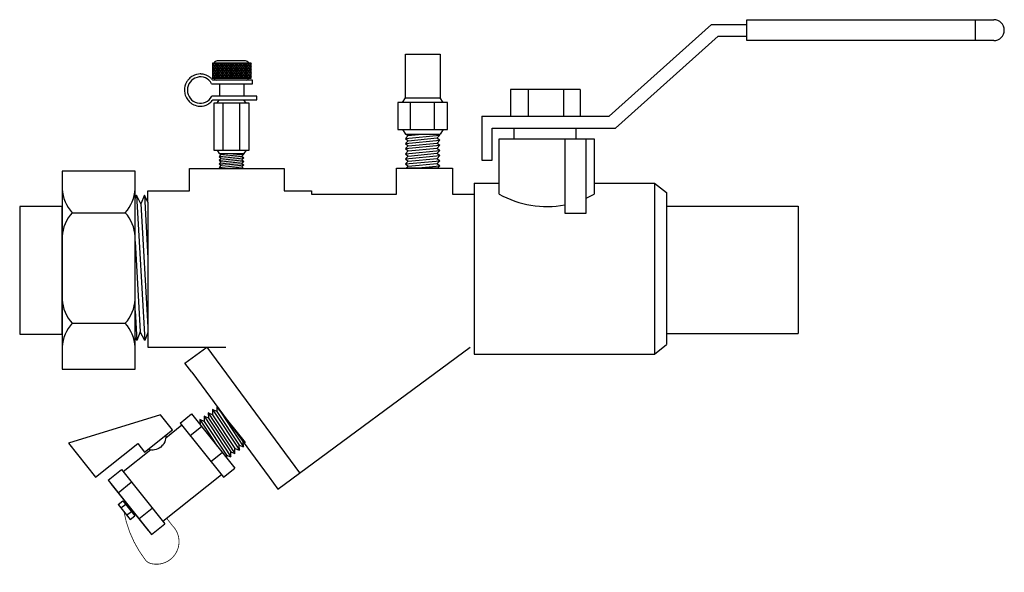
# Model space of a CAD drawing. Extents: x 6.74 to 9.87, y 4.6 to 6.35.
import ezdxf

# ---------------------------------------------------------------- set-up
doc = ezdxf.new("R2010")
doc.units = 0
doc.header["$MEASUREMENT"] = 0
doc.layers.get('0').update_dxf_attribs({"linetype": 'CONTINUOUS'})

# ---------------------------------------------------------------- blocks, each defined once
blk = doc.blocks.new('A$C52FA68AC')
for p, q in [((0.3287, 0.5925), (0.168, 0.5781)), ((0.168, 0.5781), (0.1841, 0.5893)), ((0.184, 0.5685), (0.168, 0.5781)), ((0.1841, 0.5893), (0.1771, 0.5929)), ((0.3547, 0.5924), (0.1771, 0.5929)), ((0.3413, 0.5825), (0.184, 0.5685)), ((0.2232, 0.5928), (0.1841, 0.5893)), ((0.3547, 0.5924), (0.3413, 0.5825)), ((0.3413, 0.5825), (0.3583, 0.5739)), ((0.3583, 0.5739), (0.1679, 0.5568)), ((0.1679, 0.5568), (0.184, 0.5685)), ((0.1839, 0.5462), (0.1679, 0.5568)), ((0.3583, 0.5518), (0.1679, 0.5348)), ((0.1679, 0.5348), (0.1839, 0.5462)), ((0.3413, 0.5603), (0.1839, 0.5462)), ((0.3412, 0.5403), (0.1839, 0.5262)), ((0.3583, 0.5518), (0.3412, 0.5403)), ((0.3412, 0.5403), (0.3582, 0.5318)), ((0.3583, 0.5739), (0.3413, 0.5603)), ((0.3413, 0.5603), (0.3583, 0.5518)), ((0.3582, 0.5318), (0.1678, 0.5148)), ((0.1678, 0.5148), (0.1839, 0.5262)), ((0.1838, 0.5052), (0.1678, 0.5148)), ((0.1839, 0.5262), (0.1679, 0.5348)), ((0.1838, 0.5052), (0.1759, 0.4987)), ((0.3412, 0.5193), (0.1838, 0.5052)), ((0.3582, 0.5097), (0.2335, 0.4986)), ((0.3582, 0.5097), (0.3411, 0.4988)), ((0.3582, 0.5318), (0.3412, 0.5193)), ((0.3412, 0.5193), (0.3582, 0.5097)), ((0.1235, 0.4421), (0.1237, 0.499)), ((0.3955, 0.4982), (0.1237, 0.499)), ((0.2028, 0.4419), (0.203, 0.4987)), ((0.3328, 0.4416), (0.3331, 0.4984)), ((0.3411, 0.4988), (0.3349, 0.4983)), ((0.3952, 0.4414), (0.3955, 0.4982)), ((0.3952, 0.4414), (0.1235, 0.4421)), ((0.1353, 0.4421), (0.1353, 0.1485)), ((0.3837, 0.4415), (0.3837, 0.36)), ((0.4681, 0.4014), (0.6058, 0.0505)), ((0.3837, 0.2862), (0.3837, 0.1479)), ((0.1235, 0.0819), (0.1237, 0.1486)), ((0.3955, 0.1479), (0.1237, 0.1486)), ((0.2028, 0.0817), (0.203, 0.1484)), ((0.3328, 0.0813), (0.3331, 0.148)), ((0.3952, 0.0812), (0.3955, 0.1479)), ((0.3952, 0.0812), (0.1235, 0.0819)), ((0.3755, 0.081), (0.1437, 0.0817)), ((0.2211, 0.0531), (0.2211, 0.0771)), ((0.2966, 0.0769), (0.2211, 0.0771)), ((0.2965, 0.0529), (0.2211, 0.0531)), ((0.2431, 0.053), (0.2431, 0.077)), ((0.2792, 0.0529), (0.2792, 0.0769)), ((0.2965, 0.0529), (0.2966, 0.0769))]:
    blk.add_line(p, q)
for points in [[(0.4357, 0.2615), (0.3926, 0.2615), (0.3926, 0.4014), (0.4681, 0.4014)], [(0.6058, 0.0505), (0.4357, 0.0505), (0.4357, 0.2615)]]:
    blk.add_lwpolyline(points)
at = {"const_width": 0.003}
blk.add_lwpolyline([(0.1354, 0.1683), (0.1001, 0.1677, 0.742585), (0.032, 0.0128, 0.1971), (0.061, 0.0015, 0.119155), (0.2603, 0.0532)], format="xyb", dxfattribs=at)
blk.add_arc((0.4217, 0.3231), 0.053, 123.3573, 236.6427)
blk = doc.blocks.new('A$C7115')
for p, q in [((0.1705, 0.2982), (0.0935, 0.2982)), ((0.1868, 0.2924), (0.0801, 0.2924)), ((0.0801, 0.2924), (0.0801, 0.2507)), ((0.0859, 0.2924), (0.0801, 0.2832)), ((0.0801, 0.2838), (0.0834, 0.2785)), ((0.083, 0.2785), (0.0801, 0.2738)), ((0.0801, 0.2744), (0.0863, 0.2645)), ((0.0889, 0.2785), (0.0802, 0.2645)), ((0.0806, 0.2924), (0.0893, 0.2785)), ((0.0918, 0.2924), (0.083, 0.2785)), ((0.0834, 0.2785), (0.0922, 0.2645)), ((0.0948, 0.2785), (0.0861, 0.2645)), ((0.0865, 0.2924), (0.0952, 0.2785)), ((0.0977, 0.2924), (0.0889, 0.2785)), ((0.0893, 0.2785), (0.0981, 0.2645)), ((0.1008, 0.2785), (0.092, 0.2645)), ((0.0924, 0.2924), (0.101, 0.2787)), ((0.1036, 0.2924), (0.0948, 0.2785)), ((0.0952, 0.2785), (0.1039, 0.2647)), ((0.1067, 0.2785), (0.0979, 0.2645)), ((0.0983, 0.2924), (0.107, 0.2785)), ((0.1095, 0.2924), (0.1008, 0.2785)), ((0.1011, 0.2785), (0.1099, 0.2645)), ((0.1126, 0.2785), (0.1038, 0.2645)), ((0.1042, 0.2924), (0.1129, 0.2785)), ((0.1154, 0.2924), (0.1067, 0.2785)), ((0.107, 0.2785), (0.1158, 0.2645)), ((0.1185, 0.2785), (0.1097, 0.2645)), ((0.1101, 0.2924), (0.1189, 0.2785)), ((0.1213, 0.2924), (0.1126, 0.2785)), ((0.1129, 0.2785), (0.1217, 0.2645)), ((0.1244, 0.2785), (0.1156, 0.2645)), ((0.116, 0.2924), (0.1248, 0.2785)), ((0.1272, 0.2924), (0.1185, 0.2785)), ((0.1189, 0.2785), (0.1276, 0.2645)), ((0.1303, 0.2785), (0.1215, 0.2645)), ((0.1219, 0.2924), (0.1307, 0.2785)), ((0.1331, 0.2924), (0.1244, 0.2785)), ((0.1248, 0.2785), (0.1335, 0.2645)), ((0.1362, 0.2785), (0.1274, 0.2645)), ((0.1278, 0.2924), (0.1366, 0.2785)), ((0.139, 0.2924), (0.1303, 0.2785)), ((0.1307, 0.2785), (0.1394, 0.2645)), ((0.1421, 0.2785), (0.1333, 0.2645)), ((0.1337, 0.2924), (0.1425, 0.2785)), ((0.1449, 0.2924), (0.1362, 0.2785)), ((0.1366, 0.2785), (0.1453, 0.2645)), ((0.148, 0.2785), (0.1392, 0.2645)), ((0.1396, 0.2924), (0.1484, 0.2785)), ((0.1508, 0.2924), (0.1421, 0.2785)), ((0.1425, 0.2785), (0.1512, 0.2645)), ((0.1539, 0.2785), (0.1451, 0.2645)), ((0.1455, 0.2924), (0.1543, 0.2785)), ((0.1568, 0.2924), (0.148, 0.2785)), ((0.1484, 0.2785), (0.1571, 0.2645)), ((0.1598, 0.2785), (0.151, 0.2645)), ((0.1514, 0.2924), (0.1602, 0.2785)), ((0.1627, 0.2924), (0.1539, 0.2785)), ((0.1543, 0.2785), (0.163, 0.2645)), ((0.1657, 0.2785), (0.157, 0.2645)), ((0.1573, 0.2924), (0.1661, 0.2785)), ((0.1686, 0.2924), (0.1598, 0.2785)), ((0.1602, 0.2785), (0.1689, 0.2645)), ((0.1716, 0.2785), (0.163, 0.2647)), ((0.1632, 0.2924), (0.172, 0.2785)), ((0.1745, 0.2924), (0.1658, 0.2787)), ((0.1661, 0.2785), (0.1749, 0.2645)), ((0.1775, 0.2785), (0.1688, 0.2645)), ((0.1691, 0.2924), (0.1779, 0.2785)), ((0.1804, 0.2924), (0.1716, 0.2785)), ((0.172, 0.2785), (0.1808, 0.2645)), ((0.1834, 0.2785), (0.1747, 0.2645)), ((0.1751, 0.2924), (0.1838, 0.2785)), ((0.1863, 0.2924), (0.1775, 0.2785)), ((0.1779, 0.2785), (0.1867, 0.2645)), ((0.1868, 0.2744), (0.1806, 0.2645)), ((0.181, 0.2924), (0.1868, 0.2832)), ((0.1868, 0.2838), (0.1834, 0.2785)), ((0.1838, 0.2785), (0.1868, 0.2738)), ((0.1868, 0.2507), (0.1868, 0.2924)), ((0.0801, 0.265), (0.089, 0.2507)), ((0.0861, 0.2645), (0.0801, 0.255)), ((0.0801, 0.256), (0.0834, 0.2507)), ((0.0801, 0.2507), (0.1868, 0.2507)), ((0.1898, 0.2454), (0.0812, 0.2454)), ((0.092, 0.2645), (0.0833, 0.2507)), ((0.0863, 0.2645), (0.0949, 0.2507)), ((0.0979, 0.2645), (0.0892, 0.2507)), ((0.0922, 0.2645), (0.1008, 0.2507)), ((0.1038, 0.2645), (0.0951, 0.2507)), ((0.0981, 0.2645), (0.1067, 0.2508)), ((0.1097, 0.2645), (0.101, 0.2507)), ((0.104, 0.2645), (0.1126, 0.2507)), ((0.1156, 0.2645), (0.107, 0.2507)), ((0.1099, 0.2645), (0.1186, 0.2507)), ((0.1215, 0.2645), (0.1129, 0.2507)), ((0.1158, 0.2645), (0.1245, 0.2507)), ((0.1274, 0.2645), (0.1188, 0.2507)), ((0.1217, 0.2645), (0.1304, 0.2507)), ((0.1333, 0.2645), (0.1247, 0.2507)), ((0.1276, 0.2645), (0.1363, 0.2507)), ((0.1392, 0.2645), (0.1306, 0.2507)), ((0.1335, 0.2645), (0.1422, 0.2507)), ((0.1451, 0.2645), (0.1365, 0.2507)), ((0.1394, 0.2645), (0.1481, 0.2507)), ((0.151, 0.2645), (0.1424, 0.2507)), ((0.1453, 0.2645), (0.154, 0.2507)), ((0.157, 0.2645), (0.1483, 0.2507)), ((0.1512, 0.2645), (0.1599, 0.2507)), ((0.1629, 0.2645), (0.1542, 0.2507)), ((0.1571, 0.2645), (0.1658, 0.2507)), ((0.1688, 0.2645), (0.1601, 0.2508)), ((0.163, 0.2645), (0.1717, 0.2507)), ((0.1747, 0.2645), (0.166, 0.2507)), ((0.1689, 0.2645), (0.1777, 0.2506)), ((0.1806, 0.2645), (0.1719, 0.2507)), ((0.1749, 0.2645), (0.1835, 0.2507)), ((0.1868, 0.265), (0.1778, 0.2507)), ((0.1808, 0.2645), (0.1868, 0.255)), ((0.1868, 0.256), (0.1835, 0.2507)), ((0.1867, 0.2645), (0.1868, 0.2644)), ((0.1898, 0.2359), (0.1898, 0.2454)), ((0.0777, 0.2359), (0.1898, 0.2359)), ((0.0995, 0.2359), (0.0995, 0.2015)), ((0.1659, 0.2359), (0.1659, 0.2015)), ((0.2016, 0.2015), (0.078, 0.2015)), ((0.0816, 0.1919), (0.2016, 0.1919)), ((0.0927, 0.1828), (0.0986, 0.1919)), ((0.0986, 0.1919), (0.1665, 0.1919)), ((0.1724, 0.1828), (0.1665, 0.1919)), ((0.2016, 0.1919), (0.2016, 0.2015)), ((0.1812, 0.1828), (0.0838, 0.1828)), ((0.0838, 0.1828), (0.0838, 0.0537)), ((0.1082, 0.1828), (0.1082, 0.0537)), ((0.1547, 0.1828), (0.1547, 0.0537)), ((0.1812, 0.0537), (0.1812, 0.1828)), ((0.0838, 0.0537), (0.1812, 0.0537)), ((0.0927, 0.0537), (0.0986, 0.0446)), ((0.0986, 0.0446), (0.1665, 0.0446)), ((0.0986, 0.0446), (0.1037, 0.0419)), ((0.0986, 0.0364), (0.166, 0.0428)), ((0.1037, 0.0419), (0.0986, 0.0364)), ((0.0986, 0.0364), (0.1037, 0.0318)), ((0.0986, 0.0263), (0.166, 0.0328)), ((0.1037, 0.0318), (0.0986, 0.0263)), ((0.1037, 0.0419), (0.1317, 0.0446)), ((0.1037, 0.0318), (0.1608, 0.0373)), ((0.1037, 0.0218), (0.1608, 0.0273)), ((0.166, 0.0428), (0.1608, 0.0373)), ((0.1608, 0.0373), (0.166, 0.0328)), ((0.166, 0.0328), (0.1608, 0.0273)), ((0.1608, 0.0273), (0.166, 0.0227)), ((0.1626, 0.0446), (0.166, 0.0428)), ((0.1724, 0.0537), (0.1665, 0.0446)), ((0.0986, 0.0263), (0.1037, 0.0218)), ((0.0986, 0.0163), (0.166, 0.0227)), ((0.1037, 0.0218), (0.0986, 0.0163)), ((0.0986, 0.0163), (0.1037, 0.0118)), ((0.0986, 0.0062), (0.166, 0.0127)), ((0.1037, 0.0118), (0.0986, 0.0062)), ((0.0986, 0.0062), (0.102, 0.0032)), ((0.102, 0.0032), (0.1654, 0.0032)), ((0.1037, 0.0118), (0.1608, 0.0172)), ((0.119, 0.0032), (0.1608, 0.0072)), ((0.166, 0.0227), (0.1608, 0.0172)), ((0.1608, 0.0172), (0.166, 0.0127)), ((0.166, 0.0127), (0.1608, 0.0072)), ((0.1608, 0.0072), (0.1654, 0.0032))]:
    blk.add_line(p, q)
for centre, start, end in [((0.0935, 0.2882), 90, 154.8727), ((0.1705, 0.2882), 25.1273, 90), ((0.0935, 0.255), 205.1273, 253.7977), ((0.1705, 0.255), 286.2023, 334.8727)]:
    blk.add_arc(centre, 0.01, start, end)
blk.add_ellipse((0.0468, 0.2184), major_axis=(0, 0.0361), ratio=0.978261, start_param=-1.063502, end_param=4.225108)
blk.add_open_spline([(0.0812, 0.2454), (0.0805, 0.2463), (0.0798, 0.2472), (0.0786, 0.2485), (0.0781, 0.249), (0.0767, 0.2504), (0.0758, 0.2513), (0.0727, 0.2539), (0.0705, 0.2555), (0.0671, 0.2574), (0.0661, 0.2579), (0.0617, 0.26), (0.0582, 0.2611), (0.0529, 0.2621), (0.0512, 0.2624), (0.0486, 0.2625), (0.0477, 0.2626), (0.0468, 0.2626), (0.04, 0.2626), (0.0323, 0.2608), (0.0221, 0.2549), (0.0189, 0.2524), (0.0155, 0.249), (0.0149, 0.2484), (0.0123, 0.2453), (0.0104, 0.2427), (0.0051, 0.2329), (0.0034, 0.2256), (0.0034, 0.2136), (0.0041, 0.2088), (0.0065, 0.2017), (0.0076, 0.1992), (0.0108, 0.1933), (0.0132, 0.19), (0.0171, 0.1861), (0.0181, 0.1851), (0.0212, 0.1825), (0.0233, 0.1811), (0.0303, 0.1771), (0.0356, 0.1754), (0.0427, 0.1743), (0.0448, 0.1741), (0.0537, 0.1741), (0.0613, 0.1759), (0.0715, 0.1818), (0.0748, 0.1843), (0.079, 0.1887), (0.0804, 0.1903), (0.0816, 0.1919)], degree=3, knots=[3.792553, 3.792553, 3.792553, 3.792553, 3.904042, 3.904042, 3.974112, 3.974112, 4.098692, 4.098692, 4.37379, 4.37379, 4.487992, 4.487992, 4.877292, 4.877292, 5.071943, 5.071943, 5.173146, 5.173146, 5.173146, 5.562446, 5.562446, 5.757097, 5.757097, 5.796033, 5.796033, 5.951747, 5.951747, 6.341047, 6.341047, 6.595389, 6.595389, 6.730347, 6.730347, 6.924997, 6.924997, 6.995067, 6.995067, 7.119647, 7.119647, 7.394745, 7.394745, 7.508947, 7.508947, 7.898248, 7.898248, 8.092898, 8.092898, 8.194101, 8.194101, 8.194101, 8.194101])

msp = doc.modelspace()

# ---------------------------------------------------------------- linework, layer by layer
for p, q in [((9.0514, 6.3548), (9.8351, 6.3548)), ((9.0514, 6.2884), (9.0514, 6.3548)), ((9.7758, 6.3548), (9.7758, 6.2884)), ((8.6145, 6.0488), (8.9394, 6.3397)), ((8.9394, 6.3397), (9.0514, 6.3397)), ((8.6342, 6.0108), (8.96, 6.3024)), ((8.96, 6.3024), (9.0514, 6.3024)), ((9.8351, 6.2884), (9.0514, 6.2884)), ((7.9677, 6.2457), (8.0779, 6.2457)), ((7.9677, 6.1068), (7.9677, 6.2457)), ((8.0779, 6.2457), (8.0779, 6.1063)), ((8.522, 6.1334), (8.3012, 6.1334)), ((8.3012, 6.1334), (8.3012, 6.0488)), ((8.3571, 6.1332), (8.3571, 6.0488)), ((8.4691, 6.1338), (8.4692, 6.0488)), ((8.522, 6.1334), (8.522, 6.0488)), ((7.9582, 6.0921), (7.9677, 6.1068)), ((7.9677, 6.1068), (8.0776, 6.1068)), ((8.0872, 6.0921), (8.0776, 6.1068)), ((7.9833, 6.0921), (7.9833, 6.0062)), ((8.0585, 6.0921), (8.0585, 6.0062)), ((8.2107, 6.0488), (8.2107, 5.9086)), ((8.2107, 6.0488), (8.6145, 6.0488)), ((8.3012, 6.0488), (8.522, 6.0488)), ((7.9582, 6.0062), (7.9677, 5.9914)), ((8.0872, 6.0062), (8.0776, 5.9914)), ((8.2429, 6.0108), (8.6342, 6.0108)), ((8.2429, 5.9086), (8.2429, 6.0108)), ((8.2654, 6.0108), (8.5664, 6.0108)), ((8.3118, 6.0116), (8.3118, 5.9771)), ((8.5089, 6.0108), (8.5089, 5.9771)), ((7.9677, 5.9914), (8.0776, 5.9914)), ((7.9677, 5.9914), (7.9761, 5.9871)), ((7.9677, 5.9782), (8.0768, 5.9886)), ((7.9761, 5.9871), (7.9677, 5.9782)), ((7.9677, 5.9782), (7.9761, 5.9708)), ((7.9677, 5.9619), (8.0768, 5.9724)), ((7.9761, 5.9708), (7.9677, 5.9619)), ((7.9761, 5.9871), (8.0213, 5.9914)), ((7.9761, 5.9708), (8.0684, 5.9797)), ((8.0768, 5.9886), (8.0684, 5.9797)), ((8.0684, 5.9797), (8.0768, 5.9724)), ((8.0768, 5.9724), (8.0684, 5.9634)), ((8.0714, 5.9914), (8.0768, 5.9886)), ((8.2654, 5.9771), (8.5664, 5.9771)), ((8.2654, 5.8013), (8.2654, 5.9771)), ((8.5664, 5.9771), (8.5664, 5.8013)), ((7.9677, 5.9619), (7.9761, 5.9546)), ((7.9677, 5.9457), (8.0768, 5.9561)), ((7.9761, 5.9546), (7.9677, 5.9457)), ((7.9677, 5.9457), (7.9761, 5.9383)), ((7.9677, 5.9294), (8.0768, 5.9399)), ((7.9761, 5.9383), (7.9677, 5.9294)), ((7.9761, 5.9546), (8.0684, 5.9634)), ((7.9761, 5.9383), (8.0684, 5.9472)), ((8.0684, 5.9634), (8.0768, 5.9561)), ((8.0768, 5.9561), (8.0684, 5.9472)), ((8.0684, 5.9472), (8.0768, 5.9399)), ((8.0768, 5.9399), (8.0684, 5.9309)), ((7.9677, 5.9294), (7.9761, 5.9221)), ((7.9677, 5.9132), (8.0768, 5.9236)), ((7.9761, 5.9221), (7.9677, 5.9132)), ((7.9677, 5.9132), (7.9761, 5.9058)), ((7.9677, 5.8969), (8.0768, 5.9074)), ((7.9761, 5.9058), (7.9677, 5.8969)), ((7.9761, 5.9221), (8.0684, 5.9309)), ((7.9761, 5.9058), (8.0684, 5.9147)), ((8.0684, 5.9309), (8.0768, 5.9236)), ((8.0768, 5.9236), (8.0684, 5.9147)), ((8.0684, 5.9147), (8.0768, 5.9074)), ((8.0768, 5.9074), (8.0684, 5.8984)), ((8.2107, 5.9086), (8.2429, 5.9086)), ((7.2822, 5.8829), (7.5832, 5.8829)), ((7.2822, 5.8114), (7.2822, 5.8829)), ((7.5832, 5.8829), (7.5832, 5.8114)), ((7.9394, 5.8836), (8.1171, 5.8836)), ((7.9394, 5.8008), (7.9394, 5.8836)), ((7.9677, 5.8969), (7.9761, 5.8896)), ((7.9761, 5.8896), (7.9714, 5.8846)), ((7.9714, 5.8846), (8.0707, 5.8846)), ((7.9761, 5.8896), (8.0684, 5.8984)), ((8.0087, 5.8846), (8.0768, 5.8911)), ((8.0684, 5.8984), (8.0768, 5.8911)), ((8.0768, 5.8911), (8.0707, 5.8846)), ((8.1171, 5.8836), (8.1171, 5.8015)), ((8.1861, 5.8357), (8.1861, 5.2937)), ((8.1861, 5.8357), (8.2654, 5.8357)), ((8.5664, 5.8357), (8.7579, 5.8357)), ((8.7579, 5.8357), (8.7579, 5.2937)), ((8.7579, 5.8357), (8.7963, 5.8059)), ((7.1141, 5.7976), (7.1099, 5.7874)), ((7.1141, 5.7976), (7.1405, 5.3369)), ((7.1282, 5.7706), (7.1141, 5.7976)), ((7.1393, 5.7976), (7.1282, 5.7706)), ((7.1507, 5.7757), (7.1393, 5.7976)), ((7.1393, 5.7976), (7.1507, 5.5981)), ((7.1507, 5.7757), (7.1507, 5.8114)), ((7.1507, 5.8114), (7.2822, 5.8114)), ((7.5832, 5.8114), (7.6694, 5.8114)), ((7.6694, 5.8114), (7.6694, 5.8008)), ((7.6694, 5.8008), (7.9394, 5.8008)), ((8.1171, 5.8015), (8.1861, 5.8015)), ((8.7963, 5.8059), (8.7963, 5.3235)), ((7.1282, 5.7706), (7.1507, 5.3788)), ((7.1507, 5.7757), (7.1507, 5.3618)), ((8.7963, 5.763), (9.2145, 5.763)), ((9.2145, 5.763), (9.2145, 5.3589)), ((6.91, 5.7422), (7.0787, 5.7422)), ((7.1099, 5.6506), (7.1264, 5.3639)), ((7.1099, 5.4313), (7.1153, 5.3369)), ((6.91, 5.3914), (7.0787, 5.3914)), ((7.1153, 5.3369), (7.1099, 5.3472)), ((7.1264, 5.3639), (7.1153, 5.3369)), ((7.1405, 5.3369), (7.1264, 5.3639)), ((7.1507, 5.3618), (7.1405, 5.3369)), ((7.1507, 5.3618), (7.1507, 5.3154)), ((8.7963, 5.3589), (9.2145, 5.3589)), ((7.1507, 5.3154), (7.3977, 5.3154)), ((7.2682, 5.2646), (7.3376, 5.3157)), ((7.3376, 5.3157), (7.632, 4.9165)), ((7.5626, 4.8653), (8.1731, 5.3154)), ((8.7579, 5.2937), (8.7963, 5.3235)), ((8.1861, 5.2937), (8.7579, 5.2937)), ((7.2894, 5.2358), (7.2682, 5.2646)), ((7.2894, 5.2358), (7.535, 4.9027)), ((7.535, 4.9027), (7.5626, 4.8653))]:
    msp.add_line(p, q)
for points in [[(7.9439, 6.0921), (7.9439, 6.0062), (8.1015, 6.0062), (8.1015, 6.0921)], [(6.8788, 5.8738), (6.8788, 5.2453), (7.1099, 5.2453), (7.1099, 5.8738)], [(6.7436, 5.7621), (6.7436, 5.3571), (6.8788, 5.3571), (6.8788, 5.7621)]]:
    msp.add_lwpolyline(points, close=True)
msp.add_lwpolyline([(8.4732, 5.9771), (8.4732, 5.7412), (8.5411, 5.7412), (8.5411, 5.9771)])
for centre, radius, start, end in [((9.8351, 6.3216), 0.0332, 270, 90), ((6.9986, 5.823), 0.1199, 182.4459, 222.3628), ((6.9901, 5.823), 0.1199, 317.6372, 357.5541), ((8.4159, 6.0693), 0.3074, 240.6783, 280.7364), ((8.4159, 6.0693), 0.3074, 294.0353, 299.3217), ((6.9986, 5.6614), 0.1199, 137.6372, 177.5541), ((6.9901, 5.6614), 0.1199, 2.4459, 42.3628), ((6.9986, 5.4721), 0.1199, 182.4459, 222.3628), ((6.9901, 5.4721), 0.1199, 317.6372, 357.5541), ((6.9986, 5.3106), 0.1199, 137.6372, 177.5541), ((6.9901, 5.3106), 0.1199, 2.4459, 42.3628)]:
    msp.add_arc(centre, radius, start, end)

# ---------------------------------------------------------------- block references
at = {"xscale": 1.156084924188995, "yscale": 1.156084924188995, "zscale": 1.156084924188995}
msp.add_blockref('A$C7115', (7.2627, 5.879), dxfattribs=at)
at = {"xscale": -0.8107977053719244, "yscale": 0.8107977053719235, "zscale": 0.8107977053719235, "rotation": 308.4765645445063}
msp.add_blockref('A$C52FA68AC', (7.172, 4.6013), dxfattribs=at)

doc.saveas('drawing.dxf')
